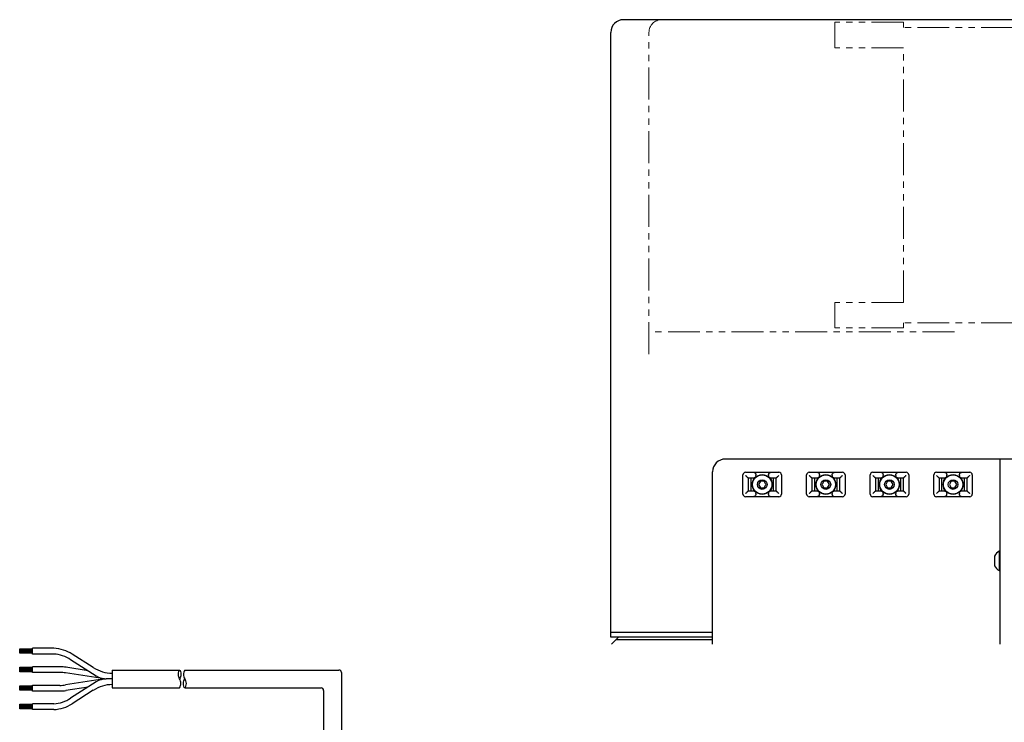
# Model space of a CAD drawing. Extents: x 10754 to 13237, y 1219 to 3330.
# Drawn here: x 11698 to 12085, y 2622 to 2898 of the extents above; entities that cross this region are included whole.
import ezdxf

# ---------------------------------------------------------------- set-up
doc = ezdxf.new("R2010")
doc.units = 0
doc.header["$MEASUREMENT"] = 0
doc.linetypes.add('PHANTOM', pattern=[2.5, 1.25, -0.25, 0.25, -0.25, 0.25, -0.25])
doc.layers.add('二点鎖線', color=7, linetype='PHANTOM', lineweight=5)
doc.layers.add('実線', color=7, linetype='CONTINUOUS', lineweight=25)

msp = doc.modelspace()

# ---------------------------------------------------------------- linework, layer by layer
at = {"layer": '二点鎖線', "ltscale": 10}
for p, q in [((12060.67, 2897.62), (11950.67, 2897.62)), ((12018.67, 2896.62), (12018.67, 2886.62)), ((12045.67, 2896.62), (12018.67, 2896.62)), ((12045.67, 2896.62), (12045.67, 2894.62)), ((12138.67, 2894.62), (12045.67, 2894.62)), ((11945.67, 2766.32), (11945.67, 2892.62)), ((12045.67, 2886.62), (12018.67, 2886.62)), ((12045.67, 2786.62), (12045.67, 2886.62)), ((12018.67, 2776.62), (12018.67, 2786.62)), ((12045.67, 2786.62), (12018.67, 2786.62)), ((12138.67, 2778.62), (12045.67, 2778.62)), ((12045.67, 2776.62), (12045.67, 2778.62)), ((12065.67, 2775.12), (11945.67, 2775.12)), ((12045.67, 2776.62), (12018.67, 2776.62))]:
    msp.add_line(p, q, dxfattribs=at)
msp.add_arc((11950.67, 2892.62), 5, 90, 180, dxfattribs=at)
at = {"layer": '実線'}
for p, q in [((12525.67, 2897.62), (11935.67, 2897.62)), ((11930.67, 2655.12), (11930.67, 2892.62)), ((12372.67, 2725.12), (11975.67, 2725.12)), ((12083.67, 2652.44), (12083.67, 2725.12)), ((11970.67, 2652.44), (11970.67, 2720.12)), ((11983.62, 2719.92), (11996.72, 2719.92)), ((12008.62, 2719.92), (12021.72, 2719.92)), ((12033.62, 2719.92), (12046.72, 2719.92)), ((12058.62, 2719.92), (12071.72, 2719.92)), ((11982.62, 2711.32), (11982.62, 2718.92)), ((11984.67, 2717.63), (11984.67, 2712.62)), ((11986.61, 2717.62), (11984.67, 2717.62)), ((11985.67, 2717.62), (11985.67, 2712.62)), ((11987.67, 2718.62), (11987.67, 2718.92)), ((11989.44, 2716.37), (11988.72, 2715.12)), ((11990.89, 2716.37), (11989.44, 2716.37)), ((11991.61, 2715.12), (11990.89, 2716.37)), ((11992.67, 2718.92), (11992.67, 2718.62)), ((11995.67, 2717.62), (11993.72, 2717.62)), ((11994.67, 2712.62), (11994.67, 2717.62)), ((11995.67, 2712.62), (11995.67, 2717.63)), ((11997.72, 2718.92), (11997.72, 2711.32)), ((12007.62, 2711.32), (12007.62, 2718.92)), ((12009.67, 2717.63), (12009.67, 2712.62)), ((12011.61, 2717.62), (12009.67, 2717.62)), ((12010.67, 2717.62), (12010.67, 2712.62)), ((12012.67, 2718.62), (12012.67, 2718.92)), ((12014.44, 2716.37), (12013.72, 2715.12)), ((12015.89, 2716.37), (12014.44, 2716.37)), ((12016.61, 2715.12), (12015.89, 2716.37)), ((12017.67, 2718.92), (12017.67, 2718.62)), ((12020.67, 2717.62), (12018.72, 2717.62)), ((12019.67, 2712.62), (12019.67, 2717.62)), ((12020.67, 2712.62), (12020.67, 2717.63)), ((12022.72, 2718.92), (12022.72, 2711.32)), ((12032.62, 2711.32), (12032.62, 2718.92)), ((12034.67, 2717.63), (12034.67, 2712.62)), ((12036.61, 2717.62), (12034.67, 2717.62)), ((12035.67, 2717.62), (12035.67, 2712.62)), ((12037.67, 2718.62), (12037.67, 2718.92)), ((12039.44, 2716.37), (12038.72, 2715.12)), ((12040.89, 2716.37), (12039.44, 2716.37)), ((12041.61, 2715.12), (12040.89, 2716.37)), ((12042.67, 2718.92), (12042.67, 2718.62)), ((12045.67, 2717.62), (12043.72, 2717.62)), ((12044.67, 2712.62), (12044.67, 2717.62)), ((12045.67, 2712.62), (12045.67, 2717.63)), ((12047.72, 2718.92), (12047.72, 2711.32)), ((12057.62, 2711.32), (12057.62, 2718.92)), ((12059.67, 2717.63), (12059.67, 2712.62)), ((12061.61, 2717.62), (12059.67, 2717.62)), ((12060.67, 2717.62), (12060.67, 2712.62)), ((12062.67, 2718.62), (12062.67, 2718.92)), ((12064.44, 2716.37), (12063.72, 2715.12)), ((12065.89, 2716.37), (12064.44, 2716.37)), ((12066.61, 2715.12), (12065.89, 2716.37)), ((12067.67, 2718.92), (12067.67, 2718.62)), ((12070.67, 2717.62), (12068.72, 2717.62)), ((12069.67, 2712.62), (12069.67, 2717.62)), ((12070.67, 2712.62), (12070.67, 2717.63)), ((12072.72, 2718.92), (12072.72, 2711.32)), ((11984.67, 2712.62), (11986.61, 2712.62)), ((11988.72, 2715.12), (11989.44, 2713.87)), ((11989.44, 2713.87), (11990.89, 2713.87)), ((11990.89, 2713.87), (11991.61, 2715.12)), ((11993.72, 2712.62), (11995.67, 2712.62)), ((11996.67, 2711.62), (11996.51, 2711.78)), ((12009.67, 2712.62), (12011.61, 2712.62)), ((12013.72, 2715.12), (12014.44, 2713.87)), ((12014.44, 2713.87), (12015.89, 2713.87)), ((12015.89, 2713.87), (12016.61, 2715.12)), ((12018.72, 2712.62), (12020.67, 2712.62)), ((12034.67, 2712.62), (12036.61, 2712.62)), ((12038.72, 2715.12), (12039.44, 2713.87)), ((12039.44, 2713.87), (12040.89, 2713.87)), ((12040.89, 2713.87), (12041.61, 2715.12)), ((12043.72, 2712.62), (12045.67, 2712.62)), ((12046.67, 2711.62), (12046.51, 2711.78)), ((12059.67, 2712.62), (12061.61, 2712.62)), ((12063.72, 2715.12), (12064.44, 2713.87)), ((12064.44, 2713.87), (12065.89, 2713.87)), ((12065.89, 2713.87), (12066.61, 2715.12)), ((12068.72, 2712.62), (12070.67, 2712.62)), ((11996.72, 2710.32), (11983.62, 2710.32)), ((11987.67, 2711.32), (11987.67, 2711.62)), ((11992.67, 2711.62), (11992.67, 2711.32)), ((12021.72, 2710.32), (12008.62, 2710.32)), ((12012.67, 2711.32), (12012.67, 2711.62)), ((12017.67, 2711.62), (12017.67, 2711.32)), ((12046.72, 2710.32), (12033.62, 2710.32)), ((12037.67, 2711.32), (12037.67, 2711.62)), ((12042.67, 2711.62), (12042.67, 2711.32)), ((12071.72, 2710.32), (12058.62, 2710.32)), ((12062.67, 2711.32), (12062.67, 2711.62)), ((12067.67, 2711.62), (12067.67, 2711.32)), ((12083.67, 2688.92), (12083.29, 2688.92)), ((12083.29, 2688.92), (12083.29, 2681.32)), ((12081.47, 2687.02), (12081.47, 2683.22)), ((12083.29, 2681.32), (12083.67, 2681.32)), ((11930.67, 2657.12), (11970.67, 2657.12)), ((11970.67, 2655.12), (11930.67, 2655.12)), ((11932.67, 2654.12), (11930.98, 2652.44)), ((11932.67, 2654.12), (11933.67, 2655.12)), ((11970.67, 2654.12), (11932.67, 2654.12)), ((11698.45, 2650.66), (11703.54, 2650.66)), ((11698.45, 2648.88), (11698.45, 2650.66)), ((11703.54, 2650.3), (11698.45, 2650.3)), ((11703.54, 2649.97), (11698.45, 2649.97)), ((11703.54, 2648.6), (11703.54, 2650.82)), ((11711.88, 2650.8), (11703.54, 2650.8)), ((11703.54, 2648.57), (11703.54, 2650.8)), ((11703.54, 2648.57), (11703.54, 2650.8)), ((11703.54, 2648.6), (11703.54, 2650.78)), ((11703.54, 2648.6), (11703.54, 2650.78)), ((11703.54, 2649.64), (11698.45, 2649.64)), ((11703.54, 2649.28), (11698.45, 2649.28)), ((11703.54, 2648.88), (11698.45, 2648.88)), ((11711.88, 2648.57), (11703.54, 2648.57)), ((11728.53, 2639.93), (11718.47, 2646.34)), ((11727.37, 2643.26), (11719.11, 2648.53)), ((11698.45, 2643.41), (11703.54, 2643.41)), ((11698.45, 2641.62), (11698.45, 2643.41)), ((11703.54, 2643.04), (11698.45, 2643.04)), ((11703.54, 2642.71), (11698.45, 2642.71)), ((11703.54, 2642.38), (11698.45, 2642.38)), ((11703.54, 2641.34), (11703.54, 2643.56)), ((11711.88, 2643.52), (11703.54, 2643.52)), ((11714.39, 2643.52), (11711.88, 2643.52)), ((11725.29, 2641.99), (11716.64, 2643.35)), ((11734.84, 2642.28), (11734.84, 2635.28)), ((11734.84, 2642.28), (11761.3, 2642.28)), ((11763.3, 2642.28), (11823.85, 2642.28)), ((11703.54, 2642.02), (11698.45, 2642.02)), ((11703.54, 2641.62), (11698.45, 2641.62)), ((11711.88, 2641.34), (11703.54, 2641.34)), ((11714.22, 2641.34), (11711.88, 2641.34)), ((11731.81, 2638.76), (11716.47, 2641.16)), ((11731.81, 2638.81), (11716.47, 2636.41)), ((11734.84, 2638.78), (11732.45, 2638.78)), ((11734.84, 2638.78), (11732.45, 2638.78)), ((11824.85, 2641.28), (11824.85, 2525.9)), ((11698.45, 2636.11), (11703.54, 2636.11)), ((11698.45, 2634.33), (11698.45, 2636.11)), ((11703.54, 2635.75), (11698.45, 2635.75)), ((11703.54, 2635.42), (11698.45, 2635.42)), ((11703.54, 2635.09), (11698.45, 2635.09)), ((11703.54, 2634.73), (11698.45, 2634.73)), ((11703.54, 2634.04), (11703.54, 2636.27)), ((11711.88, 2636.23), (11703.54, 2636.23)), ((11714.22, 2636.23), (11711.88, 2636.23)), ((11725.29, 2635.58), (11716.64, 2634.22)), ((11728.53, 2637.64), (11718.47, 2631.23)), ((11734.84, 2635.28), (11761.3, 2635.28)), ((11763.3, 2635.28), (11816.85, 2635.28)), ((11703.54, 2634.33), (11698.45, 2634.33)), ((11711.88, 2634.04), (11703.54, 2634.04)), ((11714.39, 2634.04), (11711.88, 2634.04)), ((11727.37, 2634.31), (11719.11, 2629.04)), ((11817.85, 2634.28), (11817.85, 2518.9)), ((11698.45, 2627.05), (11698.45, 2628.83)), ((11698.45, 2628.83), (11703.54, 2628.83)), ((11703.54, 2628.47), (11698.45, 2628.47)), ((11703.54, 2628.14), (11698.45, 2628.14)), ((11703.54, 2627.81), (11698.45, 2627.81)), ((11703.54, 2627.45), (11698.45, 2627.45)), ((11703.54, 2627.05), (11698.45, 2627.05)), ((11711.88, 2628.99), (11703.54, 2628.99)), ((11703.54, 2626.77), (11703.54, 2628.99)), ((11711.88, 2626.77), (11703.54, 2626.77))]:
    msp.add_line(p, q, dxfattribs=at)
at = {"layer": '実線', "flags": 128}
for points in [[(11983.82, 2718.47), (11983.77, 2718.52), (11983.72, 2718.57), (11983.67, 2718.62)], [(11996.67, 2718.62), (11996.61, 2718.57), (11996.56, 2718.52), (11996.51, 2718.47)], [(12008.82, 2718.47), (12008.77, 2718.52), (12008.72, 2718.57), (12008.67, 2718.62)], [(12021.67, 2718.62), (12021.61, 2718.57), (12021.56, 2718.52), (12021.51, 2718.47)], [(12033.82, 2718.47), (12033.77, 2718.52), (12033.72, 2718.57), (12033.67, 2718.62)], [(12046.67, 2718.62), (12046.61, 2718.57), (12046.56, 2718.52), (12046.51, 2718.47)], [(12058.82, 2718.47), (12058.77, 2718.52), (12058.72, 2718.57), (12058.67, 2718.62)], [(12071.67, 2718.62), (12071.61, 2718.57), (12071.56, 2718.52), (12071.51, 2718.47)], [(11983.67, 2711.62), (11983.72, 2711.67), (11983.77, 2711.73), (11983.82, 2711.78)], [(12008.67, 2711.62), (12008.72, 2711.67), (12008.77, 2711.73), (12008.82, 2711.78)], [(12021.51, 2711.78), (12021.56, 2711.73), (12021.61, 2711.67), (12021.67, 2711.62)], [(12033.67, 2711.62), (12033.72, 2711.67), (12033.77, 2711.73), (12033.82, 2711.78)], [(12058.67, 2711.62), (12058.72, 2711.67), (12058.77, 2711.73), (12058.82, 2711.78)], [(12071.51, 2711.78), (12071.56, 2711.73), (12071.61, 2711.67), (12071.67, 2711.62)]]:
    msp.add_lwpolyline(points, dxfattribs=at)
at = {"layer": '実線'}
for centre, radius in [((11990.17, 2715.12), 3.9), ((11990.17, 2715.12), 3.8), ((11990.17, 2715.12), 1.9), ((12015.17, 2715.12), 3.9), ((12015.17, 2715.12), 3.8), ((12015.17, 2715.12), 1.9), ((12040.17, 2715.12), 3.9), ((12040.17, 2715.12), 3.8), ((12040.17, 2715.12), 1.9), ((12065.17, 2715.12), 3.9), ((12065.17, 2715.12), 3.8), ((12065.17, 2715.12), 1.9)]:
    msp.add_circle(centre, radius, dxfattribs=at)
for centre, radius, start, end in [((11935.67, 2892.62), 5, 90.0005, 179.9992), ((11975.67, 2720.12), 5, 89.9997, 180.0003), ((11983.62, 2718.92), 1, 90.0007, 179.9985), ((11996.72, 2718.92), 1, 0.0015, 89.9993), ((12008.62, 2718.92), 1, 90.0007, 179.9985), ((12021.72, 2718.92), 1, 0.0015, 89.9993), ((12033.62, 2718.92), 1, 90.0007, 179.9985), ((12046.72, 2718.92), 1, 0.0001, 90.0008), ((12058.62, 2718.92), 1, 90.0007, 179.9985), ((12071.72, 2718.92), 1, 0.0015, 89.9993), ((11983.62, 2711.32), 1, 180.0015, 269.9993), ((11996.72, 2711.32), 1, 270.0007, 359.9985), ((12008.62, 2711.32), 1, 180.0015, 269.9993), ((12021.72, 2711.32), 1, 270.0007, 359.9985), ((12033.62, 2711.32), 1, 180.0015, 269.9993), ((12046.72, 2711.32), 1, 269.9992, 359.9999), ((12058.62, 2711.32), 1, 180.0015, 269.9993), ((12071.72, 2711.32), 1, 270.0007, 359.9985), ((12085.35, 2685.12), 4.32, 118.5229, 153.9412), ((12085.35, 2685.12), 4.33, 206.0603, 241.4761), ((11711.27, 2636.23), 14.58, 57.4747, 87.6093), ((11710.63, 2634.04), 14.58, 57.4747, 85.097), ((11714.39, 2628.94), 14.58, 81.0913, 90), ((11735.21, 2655.56), 14.58, 237.4747, 268.5549), ((11823.85, 2641.28), 1, 0, 90), ((11714.22, 2626.75), 14.58, 81.0913, 90), ((11732.45, 2646.08), 7.29, 237.4747, 270), ((11732.45, 2631.49), 7.29, 90, 122.5253), ((11714.22, 2650.82), 14.58, 270, 278.9087), ((11735.21, 2622.01), 14.58, 91.4451, 122.5253), ((11816.85, 2634.28), 1, 0, 90), ((11710.63, 2643.52), 14.58, 274.903, 302.5253), ((11714.39, 2648.63), 14.58, 270, 278.9087), ((11711.27, 2641.34), 14.58, 272.3907, 302.5253)]:
    msp.add_arc(centre, radius, start, end, dxfattribs=at)
for points, knots in [([(11986.61, 2719.92), (11986.74, 2719.91), (11986.98, 2719.89), (11987.31, 2719.7), (11987.55, 2719.43), (11987.65, 2719.15), (11987.66, 2718.98), (11987.67, 2718.92)], [0, 0, 0, 0, 0.231393, 0.463225, 0.683922, 0.89361, 1, 1, 1, 1]), ([(11992.67, 2718.92), (11992.68, 2719.03), (11992.7, 2719.25), (11992.87, 2719.54), (11993.12, 2719.77), (11993.41, 2719.9), (11993.62, 2719.92), (11993.72, 2719.92)], [0, 0, 0, 0, 0.202266, 0.404436, 0.6094, 0.821898, 1, 1, 1, 1]), ([(12011.61, 2719.92), (12011.74, 2719.91), (12011.98, 2719.89), (12012.31, 2719.7), (12012.55, 2719.43), (12012.65, 2719.15), (12012.66, 2718.98), (12012.67, 2718.92)], [0, 0, 0, 0, 0.231394, 0.463219, 0.683923, 0.893609, 1, 1, 1, 1]), ([(12017.67, 2718.92), (12017.68, 2719.03), (12017.7, 2719.25), (12017.87, 2719.54), (12018.12, 2719.77), (12018.41, 2719.9), (12018.62, 2719.92), (12018.72, 2719.92)], [0, 0, 0, 0, 0.202263, 0.404437, 0.609393, 0.821899, 1, 1, 1, 1]), ([(12036.61, 2719.92), (12036.74, 2719.91), (12036.98, 2719.89), (12037.31, 2719.7), (12037.55, 2719.43), (12037.65, 2719.15), (12037.66, 2718.98), (12037.67, 2718.92)], [0, 0, 0, 0, 0.231393, 0.463225, 0.683922, 0.89361, 1, 1, 1, 1]), ([(12042.67, 2718.92), (12042.68, 2719.03), (12042.7, 2719.25), (12042.87, 2719.54), (12043.12, 2719.77), (12043.41, 2719.9), (12043.62, 2719.92), (12043.72, 2719.92)], [0, 0, 0, 0, 0.2022628, 0.4044318, 0.6093938, 0.8218996, 1, 1, 1, 1]), ([(12061.61, 2719.92), (12061.74, 2719.91), (12061.98, 2719.89), (12062.31, 2719.7), (12062.55, 2719.43), (12062.65, 2719.15), (12062.66, 2718.98), (12062.67, 2718.92)], [0, 0, 0, 0, 0.231394, 0.463219, 0.683923, 0.893609, 1, 1, 1, 1]), ([(12067.67, 2718.92), (12067.68, 2719.03), (12067.7, 2719.25), (12067.87, 2719.54), (12068.12, 2719.77), (12068.41, 2719.9), (12068.62, 2719.92), (12068.72, 2719.92)], [0, 0, 0, 0, 0.202263, 0.404437, 0.609393, 0.821899, 1, 1, 1, 1]), ([(11984.67, 2717.63), (11984.65, 2717.65), (11984.61, 2717.73), (11984.47, 2717.86), (11984.3, 2718.03), (11984.09, 2718.22), (11983.94, 2718.35), (11983.85, 2718.44), (11983.82, 2718.47)], [0, 0, 0, 0, 0.0682083, 0.2073009, 0.4868385, 0.685962, 0.9032813, 1, 1, 1, 1]), ([(11987.67, 2718.62), (11987.65, 2718.51), (11987.63, 2718.3), (11987.46, 2718), (11987.22, 2717.78), (11986.92, 2717.65), (11986.71, 2717.63), (11986.61, 2717.62)], [0, 0, 0, 0, 0.202264, 0.404439, 0.609396, 0.821896, 1, 1, 1, 1]), ([(11993.72, 2717.62), (11993.6, 2717.63), (11993.35, 2717.66), (11993.02, 2717.85), (11992.78, 2718.12), (11992.68, 2718.4), (11992.67, 2718.57), (11992.67, 2718.62)], [0, 0, 0, 0, 0.231394, 0.463219, 0.683923, 0.893609, 1, 1, 1, 1]), ([(11996.51, 2718.47), (11996.4, 2718.37), (11996.24, 2718.22), (11996.03, 2718.03), (11995.87, 2717.88), (11995.76, 2717.75), (11995.68, 2717.67), (11995.67, 2717.63), (11995.67, 2717.63)], [0, 0, 0, 0, 0.369228, 0.552043, 0.721071, 0.905174, 0.989112, 1, 1, 1, 1]), ([(12009.67, 2717.63), (12009.65, 2717.65), (12009.61, 2717.73), (12009.47, 2717.86), (12009.3, 2718.03), (12009.09, 2718.22), (12008.94, 2718.35), (12008.85, 2718.44), (12008.82, 2718.47)], [0, 0, 0, 0, 0.068208, 0.207309, 0.486838, 0.685971, 0.90329, 1, 1, 1, 1]), ([(12012.67, 2718.62), (12012.65, 2718.51), (12012.63, 2718.3), (12012.46, 2718), (12012.22, 2717.78), (12011.92, 2717.65), (12011.71, 2717.63), (12011.61, 2717.62)], [0, 0, 0, 0, 0.202267, 0.404438, 0.609403, 0.821895, 1, 1, 1, 1]), ([(12018.72, 2717.62), (12018.6, 2717.63), (12018.35, 2717.66), (12018.02, 2717.85), (12017.78, 2718.12), (12017.68, 2718.4), (12017.67, 2718.57), (12017.67, 2718.62)], [0, 0, 0, 0, 0.231393, 0.463225, 0.683922, 0.89361, 1, 1, 1, 1]), ([(12021.51, 2718.47), (12021.4, 2718.37), (12021.24, 2718.22), (12021.03, 2718.03), (12020.87, 2717.88), (12020.76, 2717.75), (12020.68, 2717.67), (12020.67, 2717.63), (12020.67, 2717.63)], [0, 0, 0, 0, 0.369227, 0.552042, 0.721078, 0.905181, 0.989113, 1, 1, 1, 1]), ([(12034.67, 2717.63), (12034.65, 2717.65), (12034.61, 2717.73), (12034.47, 2717.86), (12034.3, 2718.03), (12034.09, 2718.22), (12033.94, 2718.35), (12033.85, 2718.44), (12033.82, 2718.47)], [0, 0, 0, 0, 0.068208, 0.207309, 0.486838, 0.685971, 0.90329, 1, 1, 1, 1]), ([(12037.67, 2718.62), (12037.65, 2718.51), (12037.63, 2718.3), (12037.46, 2718), (12037.22, 2717.78), (12036.92, 2717.65), (12036.71, 2717.63), (12036.61, 2717.62)], [0, 0, 0, 0, 0.202264, 0.404434, 0.609397, 0.821896, 1, 1, 1, 1]), ([(12043.72, 2717.62), (12043.6, 2717.63), (12043.35, 2717.66), (12043.02, 2717.85), (12042.78, 2718.12), (12042.68, 2718.4), (12042.67, 2718.57), (12042.67, 2718.62)], [0, 0, 0, 0, 0.231393, 0.463225, 0.683922, 0.89361, 1, 1, 1, 1]), ([(12046.51, 2718.47), (12046.4, 2718.37), (12046.24, 2718.22), (12046.03, 2718.03), (12045.87, 2717.88), (12045.76, 2717.75), (12045.68, 2717.67), (12045.67, 2717.63), (12045.67, 2717.63)], [0, 0, 0, 0, 0.36922, 0.552045, 0.721073, 0.905177, 0.989109, 1, 1, 1, 1]), ([(12059.67, 2717.63), (12059.65, 2717.65), (12059.61, 2717.73), (12059.47, 2717.86), (12059.3, 2718.03), (12059.09, 2718.22), (12058.94, 2718.35), (12058.85, 2718.44), (12058.82, 2718.47)], [0, 0, 0, 0, 0.068208, 0.207309, 0.486838, 0.685971, 0.90329, 1, 1, 1, 1]), ([(12062.67, 2718.62), (12062.65, 2718.51), (12062.63, 2718.3), (12062.46, 2718), (12062.22, 2717.78), (12061.92, 2717.65), (12061.71, 2717.63), (12061.61, 2717.62)], [0, 0, 0, 0, 0.202264, 0.404439, 0.609396, 0.821896, 1, 1, 1, 1]), ([(12068.72, 2717.62), (12068.6, 2717.63), (12068.35, 2717.66), (12068.02, 2717.85), (12067.78, 2718.12), (12067.68, 2718.4), (12067.67, 2718.57), (12067.67, 2718.62)], [0, 0, 0, 0, 0.231394, 0.463219, 0.683923, 0.893609, 1, 1, 1, 1]), ([(12071.51, 2718.47), (12071.4, 2718.37), (12071.24, 2718.22), (12071.03, 2718.03), (12070.87, 2717.88), (12070.76, 2717.75), (12070.68, 2717.67), (12070.67, 2717.63), (12070.67, 2717.63)], [0, 0, 0, 0, 0.369228, 0.552043, 0.721071, 0.905174, 0.989112, 1, 1, 1, 1]), ([(11983.82, 2711.78), (11983.93, 2711.88), (11984.09, 2712.03), (11984.3, 2712.22), (11984.46, 2712.37), (11984.57, 2712.49), (11984.65, 2712.57), (11984.66, 2712.61), (11984.67, 2712.62)], [0, 0, 0, 0, 0.369227, 0.552042, 0.721078, 0.905181, 0.989113, 1, 1, 1, 1]), ([(11986.61, 2712.62), (11986.74, 2712.61), (11986.98, 2712.59), (11987.31, 2712.4), (11987.55, 2712.13), (11987.65, 2711.85), (11987.66, 2711.68), (11987.67, 2711.62)], [0, 0, 0, 0, 0.231389, 0.463217, 0.68391, 0.893612, 1, 1, 1, 1]), ([(11992.67, 2711.62), (11992.68, 2711.73), (11992.7, 2711.95), (11992.87, 2712.24), (11993.12, 2712.47), (11993.41, 2712.6), (11993.62, 2712.62), (11993.72, 2712.62)], [0, 0, 0, 0, 0.202281, 0.404449, 0.60941, 0.821898, 1, 1, 1, 1]), ([(11995.67, 2712.62), (11995.68, 2712.59), (11995.72, 2712.52), (11995.86, 2712.38), (11996.03, 2712.21), (11996.24, 2712.03), (11996.39, 2711.89), (11996.48, 2711.8), (11996.51, 2711.78)], [0, 0, 0, 0, 0.068208, 0.207309, 0.486838, 0.685971, 0.90329, 1, 1, 1, 1]), ([(12008.82, 2711.78), (12008.93, 2711.88), (12009.09, 2712.03), (12009.3, 2712.22), (12009.46, 2712.37), (12009.57, 2712.49), (12009.65, 2712.57), (12009.66, 2712.61), (12009.67, 2712.62)], [0, 0, 0, 0, 0.369228, 0.552043, 0.721071, 0.905174, 0.989112, 1, 1, 1, 1]), ([(12011.61, 2712.62), (12011.74, 2712.61), (12011.98, 2712.59), (12012.31, 2712.4), (12012.55, 2712.13), (12012.65, 2711.85), (12012.66, 2711.68), (12012.67, 2711.62)], [0, 0, 0, 0, 0.23139, 0.46321, 0.683911, 0.893611, 1, 1, 1, 1]), ([(12017.67, 2711.62), (12017.68, 2711.73), (12017.7, 2711.95), (12017.87, 2712.24), (12018.12, 2712.47), (12018.41, 2712.6), (12018.62, 2712.62), (12018.72, 2712.62)], [0, 0, 0, 0, 0.202279, 0.40445, 0.609403, 0.821899, 1, 1, 1, 1]), ([(12020.67, 2712.62), (12020.68, 2712.59), (12020.72, 2712.52), (12020.86, 2712.38), (12021.03, 2712.21), (12021.24, 2712.03), (12021.39, 2711.89), (12021.48, 2711.8), (12021.51, 2711.78)], [0, 0, 0, 0, 0.0682083, 0.2073009, 0.4868385, 0.685962, 0.9032813, 1, 1, 1, 1]), ([(12033.82, 2711.78), (12033.93, 2711.88), (12034.09, 2712.03), (12034.3, 2712.22), (12034.46, 2712.37), (12034.57, 2712.49), (12034.65, 2712.57), (12034.66, 2712.61), (12034.67, 2712.62)], [0, 0, 0, 0, 0.36922, 0.552045, 0.721073, 0.905177, 0.989109, 1, 1, 1, 1]), ([(12036.61, 2712.62), (12036.74, 2712.61), (12036.98, 2712.59), (12037.31, 2712.4), (12037.55, 2712.13), (12037.65, 2711.85), (12037.66, 2711.68), (12037.67, 2711.62)], [0, 0, 0, 0, 0.231389, 0.463217, 0.68391, 0.893612, 1, 1, 1, 1]), ([(12042.67, 2711.62), (12042.68, 2711.73), (12042.7, 2711.95), (12042.87, 2712.24), (12043.12, 2712.47), (12043.41, 2712.6), (12043.62, 2712.62), (12043.72, 2712.62)], [0, 0, 0, 0, 0.202278, 0.404445, 0.609404, 0.8219, 1, 1, 1, 1]), ([(12045.67, 2712.62), (12045.68, 2712.59), (12045.72, 2712.52), (12045.86, 2712.38), (12046.03, 2712.21), (12046.24, 2712.03), (12046.39, 2711.89), (12046.48, 2711.8), (12046.51, 2711.78)], [0, 0, 0, 0, 0.068208, 0.207309, 0.486838, 0.685971, 0.90329, 1, 1, 1, 1]), ([(12058.82, 2711.78), (12058.93, 2711.88), (12059.09, 2712.03), (12059.3, 2712.22), (12059.46, 2712.37), (12059.57, 2712.49), (12059.65, 2712.57), (12059.66, 2712.61), (12059.67, 2712.62)], [0, 0, 0, 0, 0.369228, 0.552043, 0.721071, 0.905174, 0.989112, 1, 1, 1, 1]), ([(12061.61, 2712.62), (12061.74, 2712.61), (12061.98, 2712.59), (12062.31, 2712.4), (12062.55, 2712.13), (12062.65, 2711.85), (12062.66, 2711.68), (12062.67, 2711.62)], [0, 0, 0, 0, 0.23139, 0.46321, 0.683911, 0.893611, 1, 1, 1, 1]), ([(12067.67, 2711.62), (12067.68, 2711.73), (12067.7, 2711.95), (12067.87, 2712.24), (12068.12, 2712.47), (12068.41, 2712.6), (12068.62, 2712.62), (12068.72, 2712.62)], [0, 0, 0, 0, 0.202279, 0.40445, 0.609403, 0.821899, 1, 1, 1, 1]), ([(12070.67, 2712.62), (12070.68, 2712.59), (12070.72, 2712.52), (12070.86, 2712.38), (12071.03, 2712.21), (12071.24, 2712.03), (12071.39, 2711.89), (12071.48, 2711.8), (12071.51, 2711.78)], [0, 0, 0, 0, 0.068208, 0.207309, 0.486838, 0.685971, 0.90329, 1, 1, 1, 1]), ([(11987.67, 2711.32), (11987.65, 2711.21), (11987.63, 2711), (11987.46, 2710.7), (11987.22, 2710.48), (11986.92, 2710.35), (11986.71, 2710.33), (11986.61, 2710.32)], [0, 0, 0, 0, 0.202263, 0.404437, 0.609393, 0.821899, 1, 1, 1, 1]), ([(11993.72, 2710.32), (11993.6, 2710.33), (11993.35, 2710.36), (11993.02, 2710.55), (11992.78, 2710.82), (11992.68, 2711.1), (11992.67, 2711.27), (11992.67, 2711.32)], [0, 0, 0, 0, 0.231394, 0.463219, 0.683923, 0.893609, 1, 1, 1, 1]), ([(12012.67, 2711.32), (12012.65, 2711.21), (12012.63, 2711), (12012.46, 2710.7), (12012.22, 2710.48), (12011.92, 2710.35), (12011.71, 2710.33), (12011.61, 2710.32)], [0, 0, 0, 0, 0.202266, 0.404436, 0.6094, 0.821898, 1, 1, 1, 1]), ([(12018.72, 2710.32), (12018.6, 2710.33), (12018.35, 2710.36), (12018.02, 2710.55), (12017.78, 2710.82), (12017.68, 2711.1), (12017.67, 2711.27), (12017.67, 2711.32)], [0, 0, 0, 0, 0.231393, 0.463225, 0.683922, 0.89361, 1, 1, 1, 1]), ([(12037.67, 2711.32), (12037.65, 2711.21), (12037.63, 2711), (12037.46, 2710.7), (12037.22, 2710.48), (12036.92, 2710.35), (12036.71, 2710.33), (12036.61, 2710.32)], [0, 0, 0, 0, 0.2022628, 0.4044318, 0.6093938, 0.8218996, 1, 1, 1, 1]), ([(12043.72, 2710.32), (12043.6, 2710.33), (12043.35, 2710.36), (12043.02, 2710.55), (12042.78, 2710.82), (12042.68, 2711.1), (12042.67, 2711.27), (12042.67, 2711.32)], [0, 0, 0, 0, 0.231393, 0.463225, 0.683922, 0.89361, 1, 1, 1, 1]), ([(12062.67, 2711.32), (12062.65, 2711.21), (12062.63, 2711), (12062.46, 2710.7), (12062.22, 2710.48), (12061.92, 2710.35), (12061.71, 2710.33), (12061.61, 2710.32)], [0, 0, 0, 0, 0.202263, 0.404437, 0.609393, 0.821899, 1, 1, 1, 1]), ([(12068.72, 2710.32), (12068.6, 2710.33), (12068.35, 2710.36), (12068.02, 2710.55), (12067.78, 2710.82), (12067.68, 2711.1), (12067.67, 2711.27), (12067.67, 2711.32)], [0, 0, 0, 0, 0.231394, 0.463219, 0.683923, 0.893609, 1, 1, 1, 1])]:
    msp.add_open_spline(points, degree=3, knots=knots, dxfattribs=at)
for points in [[(11761.3, 2635.28), (11761.55, 2635.86), (11762.05, 2637.02), (11761.3, 2638.86), (11760.55, 2640.27), (11761.3, 2643.29), (11762.05, 2640.28), (11761.55, 2639.28), (11761.3, 2638.78)], [(11763.3, 2642.28), (11763.05, 2641.71), (11762.55, 2640.55), (11763.3, 2638.71), (11764.05, 2637.3), (11763.3, 2634.28), (11762.55, 2637.29), (11763.05, 2638.28), (11763.3, 2638.78)]]:
    msp.add_open_spline(points, degree=3, dxfattribs=at)

doc.saveas('drawing.dxf')
